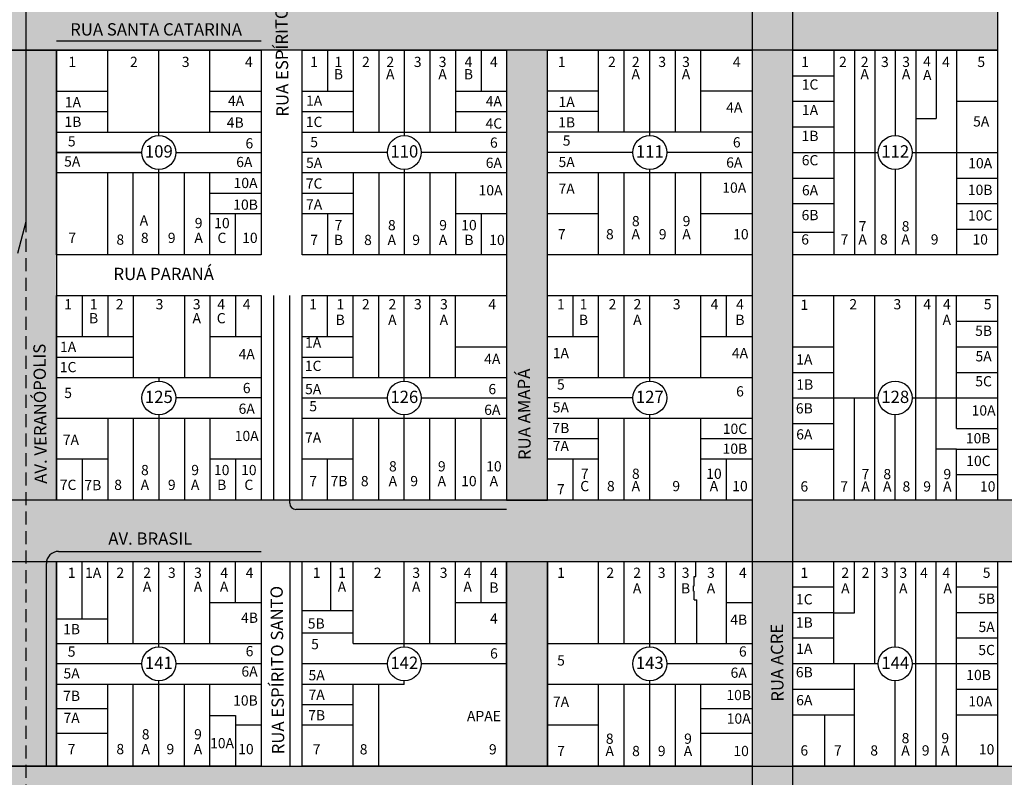
# Model space of a CAD drawing. Extents: x -13412 to -7239, y -487 to 4194.
# Drawn here: x -9660 to -9178, y 1422 to 1792 of the extents above; entities that cross this region are included whole.
import ezdxf
from ezdxf.enums import TextEntityAlignment as Align

# ---------------------------------------------------------------- set-up
doc = ezdxf.new("R2010")
doc.units = 0
doc.linetypes.add('DASHED2', pattern=[9.525, 6.35, -3.175])
for name, color, linetype in [('2', 2, 'CONTINUOUS'), ('3', 3, 'CONTINUOUS'), ('BAIRROS', 30, 'CONTINUOUS'), ('LOTES', 1, 'CONTINUOUS'), ('PASSEIO', 170, 'CONTINUOUS'), ('RIO', 172, 'CONTINUOUS'), ('RUAS_SEM_RECUO', 150, 'CONTINUOUS'), ('TEXTO', 2, 'CONTINUOUS')]:
    doc.layers.add(name, color=color, linetype=linetype)
doc.styles.get("Standard").update_dxf_attribs({"font": 'arial.ttf'})

msp = doc.modelspace()

# ---------------------------------------------------------------- hatches: boundary and pattern name
at = {"layer": 'RUAS_SEM_RECUO'}
h = msp.add_hatch(color=256, dxfattribs=at)
h.dxf.hatch_style = 1
h.paths.add_polyline_path([(-9301.75, 1426.95), (-9281.75, 1426.95), (-9281.75, 1526.95), (-9301.75, 1526.95)])
edge = h.paths.add_edge_path()
edge.add_spline(control_points=[(-9281.75, 1963.79), (-9282.62, 1963.9), (-9287.32, 1964.43), (-9294.02, 1964.12), (-9299.82, 1964.01), (-9301.75, 1963.98)], knot_values=[121.745455, 121.745455, 121.745455, 121.745455, 124.370315, 135.973069, 141.758507, 141.758507, 141.758507, 141.758507], degree=3, periodic=0)
edge.add_line((-9301.75, 1963.98), (-9301.75, 1796.95))
edge.add_line((-9301.75, 1796.95), (-9281.75, 1796.95))
edge.add_line((-9281.75, 1796.95), (-9281.75, 1963.79))
h.paths.add_polyline_path([(-9281.75, 1776.95), (-9301.75, 1776.95), (-9301.75, 1526.95), (-9281.75, 1526.95)])
h.paths.add_polyline_path([(-9288.27, 1833.97), (-9288.72, 1880.38), (-9298.02, 1880.29), (-9297.58, 1833.88)], flags=24)
h.paths.add_polyline_path([(-9284.65, 1456.95), (-9285.1, 1503.36), (-9294.41, 1503.27), (-9293.96, 1456.86)], flags=24)
h = msp.add_hatch(color=256, dxfattribs=at)
h.dxf.hatch_style = 1
h.paths.add_polyline_path([(-9823.76, 1776.95), (-9181.76, 1776.95), (-9181.76, 1796.95), (-9803.76, 1796.95)])
h.paths.add_polyline_path([(-9168.06, 1781.56), (-9072.27, 1781.56), (-9072.27, 1790.87), (-9168.06, 1790.87)], flags=9)
h.paths.add_polyline_path([(-9636.65, 1782.47), (-9540.85, 1782.47), (-9540.85, 1791.77), (-9636.65, 1791.77)], flags=24)
h = msp.add_hatch(color=256, dxfattribs=at)
h.dxf.hatch_style = 1
h.paths.add_polyline_path([(-9656.76, 1796.95), (-9656.76, 1776.95), (-9181.76, 1776.95), (-9181.76, 1796.95)])
h.paths.add_polyline_path([(-9636.65, 1782.47), (-9540.85, 1782.47), (-9540.85, 1791.77), (-9636.65, 1791.77)], flags=24)
h.paths.add_polyline_path([(-9168.06, 1781.56), (-9072.27, 1781.56), (-9072.27, 1790.87), (-9168.06, 1790.87)], flags=9)
h = msp.add_hatch(color=256, dxfattribs=at)
h.dxf.hatch_style = 1
h.paths.add_polyline_path([(-9641.75, 1776.95), (-9656.75, 1776.95), (-9656.75, 1556.95), (-9641.75, 1556.95)])
h.paths.add_polyline_path([(-9656.75, 1693.01), (-9660.82, 1677.56), (-9665.75, 1668.73), (-9671.75, 1662.41), (-9671.75, 1556.95), (-9656.75, 1556.95)])
h.paths.add_polyline_path([(-9656.75, 1776.95), (-9671.75, 1776.95), (-9671.75, 1662.41), (-9665.75, 1668.73), (-9660.82, 1677.56), (-9656.75, 1693.01)])
h.paths.add_polyline_path([(-9644.44, 1563.11), (-9645.21, 1642.86), (-9656.63, 1642.75), (-9655.87, 1563)], flags=24)
h.paths.add_polyline_path([(-9685.38, 1709.22), (-9670.39, 1709.22), (-9670.39, 1716.88), (-9685.38, 1716.88)], flags=9)
h = msp.add_hatch(color=256, dxfattribs=at)
h.dxf.hatch_style = 1
h.paths.add_polyline_path([(-9401.75, 1776.95), (-9421.75, 1776.95), (-9421.75, 1556.95), (-9401.75, 1556.95)])
h.paths.add_polyline_path([(-9407.9, 1574.75), (-9408.41, 1627.94), (-9419.84, 1627.83), (-9419.33, 1574.64)], flags=24)
for points in [[(-12705.27, 1376.15), (-12705.27, 1345.55), (-12016.57, 1345.55), (-11996.57, 1345.55), (-11131.76, 1526.35), (-11111.76, 1526.95), (-8972.75, 1526.95), (-8972.75, 1556.95), (-11131.76, 1556.95), (-11996.57, 1376.15), (-12016.57, 1376.15)], [(-8860.75, 1426.95), (-8860.75, 1396.95), (-10501.76, 1396.95), (-10501.76, 1426.95)]]:
    msp.add_hatch(color=256, dxfattribs=at).paths.add_polyline_path(points)
h = msp.add_hatch(color=256, dxfattribs=at)
h.dxf.hatch_style = 1
h.paths.add_polyline_path([(-9641.75, 1526.95), (-9656.75, 1526.95), (-9656.75, 1426.95), (-9641.75, 1426.95)])
h.paths.add_polyline_path([(-9656.75, 1526.95), (-9671.75, 1526.95), (-9671.75, 1426.95), (-9656.75, 1426.95)])
h = msp.add_hatch(color=256, dxfattribs=at)
h.dxf.hatch_style = 1
h.paths.add_polyline_path([(-9401.75, 1526.95), (-9421.75, 1526.95), (-9421.75, 1426.95), (-9401.75, 1426.95)])

# ---------------------------------------------------------------- linework, layer by layer
at = {"layer": '3'}
for p, q in [((-9641.75, 1676.95), (-9641.75, 1776.95)), ((-9641.75, 1776.95), (-9541.75, 1776.95)), ((-9541.75, 1776.95), (-9541.75, 1676.95)), ((-9521.75, 1676.95), (-9521.75, 1776.95)), ((-9521.75, 1776.95), (-9421.75, 1776.95)), ((-9421.75, 1776.95), (-9421.75, 1676.95)), ((-9401.75, 1676.95), (-9401.75, 1776.95)), ((-9401.75, 1776.95), (-9301.75, 1776.95)), ((-9301.75, 1776.95), (-9301.75, 1676.95)), ((-9281.75, 1676.95), (-9281.75, 1776.95)), ((-9281.75, 1776.95), (-9181.75, 1776.95)), ((-9181.75, 1776.95), (-9181.75, 1676.95)), ((-9541.75, 1676.95), (-9641.75, 1676.95)), ((-9421.75, 1676.95), (-9521.75, 1676.95)), ((-9301.75, 1676.95), (-9401.75, 1676.95)), ((-9181.75, 1676.95), (-9281.75, 1676.95)), ((-9641.75, 1556.95), (-9641.75, 1656.95)), ((-9641.75, 1656.95), (-9541.75, 1656.95)), ((-9541.75, 1656.95), (-9541.75, 1556.95)), ((-9521.75, 1656.95), (-9421.75, 1656.95)), ((-9521.75, 1556.95), (-9521.75, 1656.95)), ((-9421.75, 1656.95), (-9421.75, 1556.95)), ((-9401.75, 1556.95), (-9401.75, 1656.95)), ((-9401.75, 1656.95), (-9301.75, 1656.95)), ((-9301.75, 1656.95), (-9301.75, 1556.95)), ((-9281.75, 1656.95), (-9181.75, 1656.95)), ((-9281.75, 1556.95), (-9281.75, 1656.95)), ((-9181.75, 1656.95), (-9181.75, 1556.95)), ((-9541.75, 1556.95), (-9641.75, 1556.95)), ((-9421.75, 1556.95), (-9521.75, 1556.95)), ((-9301.75, 1556.95), (-9401.75, 1556.95)), ((-9181.75, 1556.95), (-9281.75, 1556.95)), ((-9641.75, 1426.95), (-9641.75, 1526.95)), ((-9641.75, 1526.95), (-9541.75, 1526.95)), ((-9541.75, 1526.95), (-9541.75, 1426.95)), ((-9521.75, 1426.95), (-9521.75, 1526.95)), ((-9521.75, 1526.95), (-9421.75, 1526.95)), ((-9421.75, 1526.95), (-9421.75, 1426.95)), ((-9401.75, 1426.95), (-9401.75, 1526.95)), ((-9401.75, 1526.95), (-9301.75, 1526.95)), ((-9301.75, 1526.95), (-9301.75, 1426.95)), ((-9281.75, 1526.95), (-9181.75, 1526.95)), ((-9281.75, 1426.95), (-9281.75, 1526.95)), ((-9181.75, 1526.95), (-9181.75, 1426.95)), ((-9541.75, 1426.95), (-9641.75, 1426.95)), ((-9421.75, 1426.95), (-9521.75, 1426.95)), ((-9301.75, 1426.95), (-9401.75, 1426.95)), ((-9181.75, 1426.95), (-9281.75, 1426.95))]:
    msp.add_line(p, q, dxfattribs=at)
at = {"layer": 'BAIRROS', "linetype": 'DASHED2'}
msp.add_line((-9656.75, 2418.17), (-9656.75, 8.45), dxfattribs=at)
at = {"layer": 'LOTES'}
for p, q in [((-9616.75, 1736.95), (-9616.75, 1776.95)), ((-9591.75, 1735.22), (-9591.75, 1776.95)), ((-9566.75, 1736.95), (-9566.75, 1776.95)), ((-9509.25, 1776.95), (-9509.25, 1756.95)), ((-9496.75, 1776.95), (-9496.75, 1736.95)), ((-9484.25, 1776.95), (-9484.25, 1736.95)), ((-9471.75, 1776.95), (-9471.75, 1735.22)), ((-9459.25, 1776.95), (-9459.25, 1736.95)), ((-9446.75, 1776.95), (-9446.75, 1736.95)), ((-9434.25, 1776.95), (-9434.25, 1756.95)), ((-9376.75, 1736.95), (-9376.75, 1776.95)), ((-9364.25, 1736.95), (-9364.25, 1776.95)), ((-9351.75, 1735.22), (-9351.75, 1776.95)), ((-9339.25, 1736.95), (-9339.25, 1776.95)), ((-9326.75, 1736.95), (-9326.75, 1776.95)), ((-9261.75, 1776.95), (-9261.75, 1676.95)), ((-9251.75, 1776.95), (-9251.75, 1676.95)), ((-9241.75, 1776.95), (-9241.75, 1676.95)), ((-9231.75, 1776.95), (-9231.75, 1735.22)), ((-9221.75, 1776.95), (-9221.75, 1676.95)), ((-9211.75, 1776.95), (-9211.75, 1743.61)), ((-9201.75, 1776.95), (-9201.75, 1676.95)), ((-9281.75, 1764.45), (-9261.75, 1764.45)), ((-9641.75, 1756.95), (-9616.75, 1756.95)), ((-9566.75, 1756.95), (-9541.75, 1756.95)), ((-9521.75, 1756.95), (-9496.75, 1756.95)), ((-9446.75, 1756.95), (-9421.75, 1756.95)), ((-9376.75, 1756.95), (-9401.75, 1756.95)), ((-9301.75, 1756.95), (-9326.75, 1756.95)), ((-9281.75, 1751.95), (-9261.75, 1751.95)), ((-9201.75, 1751.95), (-9181.75, 1751.95)), ((-9641.75, 1746.95), (-9616.75, 1746.95)), ((-9566.75, 1746.95), (-9541.75, 1746.95)), ((-9521.75, 1746.95), (-9496.75, 1746.95)), ((-9446.75, 1746.95), (-9421.75, 1746.95)), ((-9376.75, 1746.95), (-9401.75, 1746.95)), ((-9221.75, 1743.61), (-9211.75, 1743.61)), ((-9281.75, 1739.45), (-9261.75, 1739.45)), ((-9641.75, 1736.95), (-9541.75, 1736.95)), ((-9521.75, 1736.95), (-9421.75, 1736.95)), ((-9301.75, 1736.95), (-9401.75, 1736.95)), ((-9600.03, 1726.95), (-9641.75, 1726.95)), ((-9641.75, 1726.95), (-9600.03, 1726.95)), ((-9583.48, 1726.95), (-9541.75, 1726.95)), ((-9480.03, 1726.95), (-9521.75, 1726.95)), ((-9421.75, 1726.95), (-9463.48, 1726.95)), ((-9360.03, 1726.95), (-9401.75, 1726.95)), ((-9301.75, 1726.95), (-9343.48, 1726.95)), ((-9281.75, 1726.95), (-9240.03, 1726.95)), ((-9223.48, 1726.95), (-9181.75, 1726.95)), ((-9591.75, 1676.95), (-9591.75, 1718.67)), ((-9471.75, 1718.67), (-9471.75, 1676.95)), ((-9351.75, 1676.95), (-9351.75, 1718.67)), ((-9231.75, 1718.67), (-9231.75, 1676.95)), ((-9541.75, 1716.95), (-9641.75, 1716.95)), ((-9616.75, 1676.95), (-9616.75, 1716.95)), ((-9604.25, 1676.95), (-9604.25, 1716.95)), ((-9579.25, 1676.95), (-9579.25, 1716.95)), ((-9566.75, 1676.95), (-9566.75, 1716.95)), ((-9421.75, 1716.95), (-9521.75, 1716.95)), ((-9496.75, 1716.95), (-9496.75, 1676.95)), ((-9484.25, 1716.95), (-9484.25, 1676.95)), ((-9459.25, 1716.95), (-9459.25, 1676.95)), ((-9446.75, 1716.95), (-9446.75, 1676.95)), ((-9301.75, 1716.95), (-9401.75, 1716.95)), ((-9376.75, 1676.95), (-9376.75, 1716.95)), ((-9364.25, 1676.95), (-9364.25, 1716.95)), ((-9339.25, 1676.95), (-9339.25, 1716.95)), ((-9326.75, 1676.95), (-9326.75, 1716.95)), ((-9281.75, 1714.45), (-9261.75, 1714.45)), ((-9201.75, 1714.45), (-9181.75, 1714.45)), ((-9541.75, 1706.95), (-9566.75, 1706.95)), ((-9496.75, 1706.95), (-9521.75, 1706.95)), ((-9281.75, 1701.95), (-9261.75, 1701.95)), ((-9201.75, 1701.95), (-9181.75, 1701.95)), ((-9541.75, 1696.95), (-9566.75, 1696.95)), ((-9554.25, 1676.95), (-9554.25, 1696.95)), ((-9496.75, 1696.95), (-9521.75, 1696.95)), ((-9509.25, 1696.95), (-9509.25, 1676.95)), ((-9421.75, 1696.95), (-9446.75, 1696.95)), ((-9434.25, 1696.95), (-9434.25, 1676.95)), ((-9376.75, 1696.95), (-9401.75, 1696.95)), ((-9301.75, 1696.95), (-9326.75, 1696.95)), ((-9281.75, 1687.95), (-9261.75, 1687.95)), ((-9201.75, 1689.45), (-9181.75, 1689.45)), ((-9629.25, 1656.95), (-9629.25, 1636.95)), ((-9616.75, 1656.95), (-9616.75, 1636.95)), ((-9604.25, 1656.95), (-9604.25, 1616.95)), ((-9579.25, 1656.95), (-9579.25, 1616.95)), ((-9566.75, 1656.95), (-9566.75, 1616.95)), ((-9554.25, 1656.95), (-9554.25, 1636.95)), ((-9509.25, 1636.95), (-9509.25, 1656.95)), ((-9496.75, 1616.95), (-9496.75, 1656.95)), ((-9484.25, 1616.95), (-9484.25, 1656.95)), ((-9471.75, 1615.22), (-9471.75, 1656.95)), ((-9459.25, 1616.95), (-9459.25, 1656.95)), ((-9446.75, 1616.95), (-9446.75, 1656.95)), ((-9389.25, 1636.95), (-9389.25, 1656.95)), ((-9376.75, 1616.95), (-9376.75, 1656.95)), ((-9364.25, 1616.95), (-9364.25, 1656.95)), ((-9351.75, 1615.22), (-9351.75, 1656.95)), ((-9326.75, 1616.95), (-9326.75, 1656.95)), ((-9314.25, 1636.95), (-9314.25, 1656.95)), ((-9261.75, 1556.95), (-9261.75, 1656.95)), ((-9241.75, 1556.95), (-9241.75, 1656.95)), ((-9221.75, 1556.95), (-9221.75, 1656.95)), ((-9211.75, 1556.95), (-9211.75, 1656.95)), ((-9201.75, 1591.95), (-9201.75, 1656.95)), ((-9201.75, 1644.45), (-9181.75, 1644.45)), ((-9641.75, 1636.95), (-9604.25, 1636.95)), ((-9566.75, 1636.95), (-9541.75, 1636.95)), ((-9521.75, 1636.95), (-9496.75, 1636.95)), ((-9401.75, 1636.95), (-9376.75, 1636.95)), ((-9326.75, 1636.95), (-9301.75, 1636.95)), ((-9446.75, 1631.95), (-9421.75, 1631.95)), ((-9281.75, 1631.95), (-9261.75, 1631.95)), ((-9201.75, 1631.95), (-9181.75, 1631.95)), ((-9641.75, 1626.95), (-9604.25, 1626.95)), ((-9521.75, 1626.95), (-9496.75, 1626.95)), ((-9281.75, 1619.45), (-9261.75, 1619.45)), ((-9201.75, 1619.45), (-9181.75, 1619.45)), ((-9641.75, 1616.95), (-9541.75, 1616.95)), ((-9591.75, 1616.95), (-9591.75, 1615.22)), ((-9521.75, 1616.95), (-9421.75, 1616.95)), ((-9401.75, 1616.95), (-9301.75, 1616.95)), ((-9541.75, 1606.95), (-9583.48, 1606.95)), ((-9521.75, 1606.95), (-9480.03, 1606.95)), ((-9463.48, 1606.95), (-9421.75, 1606.95)), ((-9360.03, 1606.95), (-9401.75, 1606.95)), ((-9281.75, 1606.95), (-9240.03, 1606.95)), ((-9251.75, 1556.95), (-9251.75, 1606.95)), ((-9223.48, 1606.95), (-9181.75, 1606.95)), ((-9591.75, 1598.67), (-9591.75, 1556.95)), ((-9471.75, 1556.95), (-9471.75, 1598.67)), ((-9351.75, 1556.95), (-9351.75, 1598.67)), ((-9231.75, 1556.95), (-9231.75, 1598.67)), ((-9541.75, 1596.95), (-9641.75, 1596.95)), ((-9616.75, 1596.95), (-9616.75, 1556.95)), ((-9604.25, 1596.95), (-9604.25, 1556.95)), ((-9579.25, 1596.95), (-9579.25, 1556.95)), ((-9566.75, 1596.95), (-9566.75, 1556.95)), ((-9421.75, 1596.95), (-9521.75, 1596.95)), ((-9496.75, 1556.95), (-9496.75, 1596.95)), ((-9484.25, 1556.95), (-9484.25, 1596.95)), ((-9459.25, 1556.95), (-9459.25, 1596.95)), ((-9446.75, 1556.95), (-9446.75, 1596.95)), ((-9434.25, 1556.95), (-9434.25, 1596.95)), ((-9301.75, 1596.95), (-9401.75, 1596.95)), ((-9376.75, 1556.95), (-9376.75, 1596.95)), ((-9364.25, 1556.95), (-9364.25, 1596.95)), ((-9326.75, 1556.95), (-9326.75, 1596.95)), ((-9281.75, 1594.45), (-9261.75, 1594.45)), ((-9201.75, 1591.95), (-9181.75, 1591.95)), ((-9376.75, 1586.95), (-9401.75, 1586.95)), ((-9301.75, 1586.95), (-9326.75, 1586.95)), ((-9281.75, 1581.95), (-9261.75, 1581.95)), ((-9201.75, 1581.95), (-9211.75, 1581.95)), ((-9201.75, 1556.95), (-9201.75, 1581.95)), ((-9201.75, 1581.95), (-9181.75, 1581.95)), ((-9616.75, 1576.95), (-9641.75, 1576.95)), ((-9629.25, 1576.95), (-9629.25, 1556.95)), ((-9541.75, 1576.95), (-9566.75, 1576.95)), ((-9554.25, 1576.95), (-9554.25, 1556.95)), ((-9496.75, 1576.95), (-9521.75, 1576.95)), ((-9509.25, 1556.95), (-9509.25, 1576.95)), ((-9376.75, 1576.95), (-9401.75, 1576.95)), ((-9389.25, 1556.95), (-9389.25, 1576.95)), ((-9301.75, 1576.95), (-9326.75, 1576.95)), ((-9314.25, 1556.95), (-9314.25, 1576.95)), ((-9201.75, 1569.45), (-9181.75, 1569.45)), ((-9629.25, 1498.95), (-9629.25, 1526.95)), ((-9616.75, 1486.95), (-9616.75, 1526.95)), ((-9604.25, 1486.95), (-9604.25, 1526.95)), ((-9591.75, 1485.22), (-9591.75, 1526.95)), ((-9579.25, 1486.95), (-9579.25, 1526.95)), ((-9566.75, 1486.95), (-9566.75, 1526.95)), ((-9554.25, 1506.95), (-9554.25, 1526.95)), ((-9507.75, 1502.95), (-9507.75, 1526.95)), ((-9496.75, 1486.95), (-9496.75, 1526.95)), ((-9471.75, 1485.22), (-9471.75, 1526.95)), ((-9459.25, 1486.95), (-9459.25, 1526.95)), ((-9446.75, 1486.95), (-9446.75, 1526.95)), ((-9434.25, 1506.95), (-9434.25, 1526.95)), ((-9376.75, 1486.95), (-9376.75, 1526.95)), ((-9364.25, 1486.95), (-9364.25, 1526.95)), ((-9351.75, 1485.22), (-9351.75, 1526.95)), ((-9339.25, 1486.95), (-9339.25, 1526.95)), ((-9329.25, 1519.65), (-9329.25, 1526.95)), ((-9314.25, 1486.95), (-9314.25, 1526.95)), ((-9261.75, 1476.95), (-9261.75, 1526.95)), ((-9251.75, 1501.95), (-9251.75, 1526.95)), ((-9241.75, 1476.95), (-9241.75, 1526.95)), ((-9231.75, 1485.22), (-9231.75, 1526.95)), ((-9221.75, 1426.95), (-9221.75, 1526.95)), ((-9211.75, 1426.95), (-9211.75, 1526.95)), ((-9201.75, 1426.95), (-9201.75, 1526.95)), ((-9330.05, 1515.05), (-9330.05, 1519.65)), ((-9330.05, 1519.65), (-9329.25, 1519.65)), ((-9330.45, 1515.05), (-9330.05, 1515.05)), ((-9330.45, 1512.55), (-9330.45, 1515.05)), ((-9330.45, 1512.55), (-9330.05, 1512.55)), ((-9330.05, 1508.25), (-9330.05, 1512.55)), ((-9261.75, 1514.45), (-9281.75, 1514.45)), ((-9181.75, 1514.45), (-9201.75, 1514.45)), ((-9566.75, 1506.95), (-9541.75, 1506.95)), ((-9446.75, 1506.95), (-9421.75, 1506.95)), ((-9330.05, 1508.25), (-9328.78, 1508.25)), ((-9328.78, 1486.95), (-9328.78, 1508.25)), ((-9314.25, 1506.95), (-9301.75, 1506.95)), ((-9496.75, 1502.95), (-9521.75, 1502.95)), ((-9261.75, 1501.95), (-9281.75, 1501.95)), ((-9261.75, 1501.95), (-9251.75, 1501.95)), ((-9181.75, 1501.95), (-9201.75, 1501.95)), ((-9641.75, 1498.95), (-9616.75, 1498.95)), ((-9496.75, 1491.95), (-9521.75, 1491.95)), ((-9261.75, 1489.45), (-9281.75, 1489.45)), ((-9181.75, 1489.45), (-9201.75, 1489.45)), ((-9641.75, 1486.95), (-9541.75, 1486.95)), ((-9496.75, 1486.95), (-9421.75, 1486.95)), ((-9401.75, 1486.95), (-9301.75, 1486.95)), ((-9600.03, 1476.95), (-9641.75, 1476.95)), ((-9541.75, 1476.95), (-9583.48, 1476.95)), ((-9480.03, 1476.95), (-9521.75, 1476.95)), ((-9421.75, 1476.95), (-9463.48, 1476.95)), ((-9301.75, 1476.95), (-9343.48, 1476.95)), ((-9240.03, 1476.95), (-9281.75, 1476.95)), ((-9251.75, 1426.95), (-9251.75, 1476.95)), ((-9181.75, 1476.95), (-9223.48, 1476.95)), ((-9591.75, 1426.95), (-9591.75, 1468.67)), ((-9471.75, 1466.95), (-9471.75, 1468.67)), ((-9351.75, 1426.95), (-9351.75, 1468.67)), ((-9231.75, 1426.95), (-9231.75, 1468.67)), ((-9541.75, 1466.95), (-9641.75, 1466.95)), ((-9616.75, 1426.95), (-9616.75, 1466.95)), ((-9604.25, 1426.95), (-9604.25, 1466.95)), ((-9579.25, 1426.95), (-9579.25, 1466.95)), ((-9566.75, 1426.95), (-9566.75, 1466.95)), ((-9471.75, 1466.95), (-9521.75, 1466.95)), ((-9496.75, 1426.95), (-9496.75, 1466.95)), ((-9484.25, 1426.95), (-9484.25, 1466.95)), ((-9301.75, 1466.95), (-9401.75, 1466.95)), ((-9376.75, 1426.95), (-9376.75, 1466.95)), ((-9364.25, 1426.95), (-9364.25, 1466.95)), ((-9339.25, 1426.95), (-9339.25, 1466.95)), ((-9326.75, 1426.95), (-9326.75, 1466.95)), ((-9251.75, 1464.45), (-9281.75, 1464.45)), ((-9181.75, 1464.45), (-9201.75, 1464.45)), ((-9616.75, 1454.95), (-9641.75, 1454.95)), ((-9496.75, 1456.95), (-9521.75, 1456.95)), ((-9301.75, 1454.95), (-9326.75, 1454.95)), ((-9251.75, 1451.95), (-9281.75, 1451.95)), ((-9266.25, 1426.95), (-9266.25, 1451.95)), ((-9181.75, 1451.95), (-9201.75, 1451.95)), ((-9541.75, 1446.95), (-9554.25, 1446.95)), ((-9496.75, 1446.95), (-9521.75, 1446.95)), ((-9376.75, 1446.95), (-9401.75, 1446.95)), ((-9616.75, 1442.95), (-9641.75, 1442.95)), ((-9301.75, 1442.95), (-9326.75, 1442.95))]:
    msp.add_line(p, q, dxfattribs=at)
msp.add_lwpolyline([(-9566.75, 1451.75), (-9554.25, 1451.75), (-9554.25, 1426.95)], dxfattribs=at)
at = {"layer": 'PASSEIO'}
for p, q in [((-9641.75, 1781.45), (-9541.75, 1781.45)), ((-9535.75, 1656.95), (-9535.75, 1556.95)), ((-9527.75, 1555.45), (-9527.75, 1656.95)), ((-9421.75, 1552.45), (-9524.75, 1552.45)), ((-9640.75, 1531.95), (-9541.75, 1531.95)), ((-9646.75, 1426.95), (-9646.75, 1525.95)), ((-9527.55, 1426.95), (-9527.55, 1526.95))]:
    msp.add_line(p, q, dxfattribs=at)
for centre, radius, start, end in [((-9524.75, 1555.45), 3, 180, 270), ((-9640.75, 1525.95), 6, 90, 180)]:
    msp.add_arc(centre, radius, start, end, dxfattribs=at)
at = {"layer": 'RIO'}
msp.add_lwpolyline([(-9656.75, 1796.95), (-9656.75, 1778.87), (-9656.75, 1771.12), (-9656.75, 1763.37), (-9656.75, 1752.62), (-9656.75, 1742.62), (-9656.75, 1737.87), (-9656.75, 1730.37), (-9656.75, 1726.95), (-9656.75, 1715.67), (-9656.75, 1711), (-9656.75, 1703.62), (-9656.75, 1693.01), (-9656.75, 1693.01), (-9660.82, 1677.56)], dxfattribs=at)
at = {"layer": 'RUAS_SEM_RECUO'}
for p, q in [((-9301.75, 2266.95), (-9301.75, 651.37)), ((-9281.75, 566.95), (-9281.75, 2266.95))]:
    msp.add_line(p, q, dxfattribs=at)
for points in [[(-9803.76, 1796.95), (-9181.76, 1796.95), (-9181.76, 1776.95), (-9823.76, 1776.95), (-9803.76, 1796.95)], [(-9641.75, 1556.95), (-9671.75, 1556.95), (-9671.75, 1776.95), (-9641.75, 1776.95), (-9641.75, 1556.95)], [(-9401.75, 1556.95), (-9401.75, 1776.95), (-9421.75, 1776.95), (-9421.75, 1556.95), (-9401.75, 1556.95)], [(-12705.27, 1376.15), (-12705.27, 1345.55), (-12016.57, 1345.55), (-11996.57, 1345.55), (-11131.76, 1526.35), (-11111.76, 1526.95), (-8972.75, 1526.95), (-8972.75, 1556.95), (-9281.75, 1556.95)], [(-9301.75, 1556.95), (-11131.76, 1556.95), (-11996.57, 1376.15), (-12016.57, 1376.15), (-12705.27, 1376.15)], [(-9641.75, 1426.95), (-9671.75, 1426.95), (-9671.75, 1526.95), (-9641.75, 1526.95), (-9641.75, 1426.95)], [(-9401.75, 1426.95), (-9421.75, 1426.95), (-9421.75, 1526.95), (-9401.75, 1526.95), (-9401.75, 1426.95)], [(-8860.75, 1426.95), (-8860.75, 1396.95), (-10501.76, 1396.95), (-10501.76, 1426.95), (-8860.75, 1426.95)]]:
    msp.add_lwpolyline(points, dxfattribs=at)
at = {"layer": 'TEXTO'}
for centre in [(-9591.75, 1726.95), (-9471.75, 1726.95), (-9351.75, 1726.95), (-9231.75, 1726.95), (-9591.75, 1606.95), (-9471.75, 1606.95), (-9351.75, 1606.95), (-9231.75, 1606.95), (-9591.75, 1476.95), (-9471.75, 1476.95), (-9351.75, 1476.95), (-9231.75, 1476.95)]:
    msp.add_circle(centre, 8.28, dxfattribs=at)

# ---------------------------------------------------------------- texts
at = {"layer": '2'}
for s, p in [('1', (-9634.08, 1768.72)), ('2', (-9603.95, 1768.72)), ('3', (-9578.63, 1768.72)), ('4', (-9547.74, 1768.72)), ('1', (-9515.84, 1768.72)), ('1', (-9503.94, 1768.72)), ('2', (-9490.52, 1768.72)), ('2', (-9478.62, 1768.72)), ('3', (-9465.2, 1768.72)), ('3', (-9453.05, 1768.72)), ('4', (-9440.39, 1768.72)), ('4', (-9427.98, 1768.72)), ('1', (-9394.81, 1768.72)), ('2', (-9370.25, 1768.72)), ('2', (-9358.61, 1768.72)), ('3', (-9345.69, 1768.72)), ('3', (-9334.05, 1768.72)), ('4', (-9309.23, 1768.72)), ('1', (-9275.81, 1768.72)), ('2', (-9257.33, 1768.72)), ('2', (-9246.7, 1768.72)), ('3', (-9236.82, 1768.72)), ('3', (-9226.44, 1768.72)), ('4', (-9216.2, 1768.99)), ('4', (-9206.93, 1768.72)), ('5', (-9189.73, 1768.72)), ('B', (-9503.94, 1762.7)), ('A', (-9478.62, 1762.7)), ('A', (-9453.05, 1762.7)), ('B', (-9440.39, 1762.7)), ('A', (-9358.61, 1762.7)), ('A', (-9334.05, 1762.7)), ('A', (-9246.7, 1762.7)), ('A', (-9226.44, 1762.7)), ('A', (-9216.08, 1762.29)), ('1C', (-9273.4, 1757.69)), ('1A', (-9633.76, 1749.05)), ('4A', (-9554.01, 1749.74)), ('1A', (-9515.84, 1749.76)), ('4A', (-9427.98, 1749.51)), ('1A', (-9392.4, 1749.17)), ('4A', (-9310.44, 1746.46)), ('1A', (-9273.4, 1745.19)), ('1B', (-9633.76, 1739.46)), ('4B', (-9554.42, 1739.07)), ('1C', (-9515.84, 1739.39)), ('4C', (-9427.98, 1738.63)), ('1B', (-9392.4, 1739.17)), ('5A', (-9189.73, 1739.63)), ('5', (-9634.33, 1729.91)), ('6', (-9547.5, 1728.92)), ('5', (-9515.84, 1729.53)), ('6', (-9427.98, 1729.27)), ('5', (-9392.4, 1730.27)), ('6', (-9309.23, 1729.42)), ('1B', (-9273.4, 1732.55)), ('5A', (-9634.08, 1720.04)), ('6A', (-9549.97, 1719.79)), ('5A', (-9515.84, 1719.41)), ('6A', (-9427.98, 1719.41)), ('5A', (-9392.4, 1719.81)), ('6A', (-9310.44, 1719.56)), ('6C', (-9273.4, 1720.66)), ('10A', (-9190.23, 1719.21)), ('10A', (-9549.35, 1709.54)), ('7C', (-9515.84, 1709.26)), ('10A', (-9429.59, 1705.98)), ('7A', (-9392.4, 1706.74)), ('10A', (-9310.44, 1707.25)), ('6A', (-9273.4, 1705.98)), ('10B', (-9190.23, 1706.17)), ('10B', (-9549.35, 1698.92)), ('7A', (-9515.84, 1699.06)), ('A', (-9599.02, 1691.23)), ('9', (-9572.3, 1689.94)), ('10', (-9560.91, 1689.94)), ('8', (-9358.61, 1690.91)), ('9', (-9333.79, 1690.91)), ('6B', (-9273.4, 1693.84)), ('10C', (-9190.23, 1693.67)), ('7', (-9503.94, 1688.93)), ('8', (-9477.86, 1688.93)), ('9', (-9452.8, 1688.93)), ('10', (-9440.14, 1688.93)), ('8', (-9371.27, 1684.48)), ('9', (-9345.44, 1684.48)), ('10', (-9307.21, 1684.48)), ('7', (-9247.71, 1688.38)), ('8', (-9226.69, 1688.38)), ('7', (-9634.08, 1682.71)), ('8', (-9610.6, 1681.85)), ('8', (-9598.64, 1682.71)), ('9', (-9585.47, 1682.71)), ('A', (-9572.3, 1682.71)), ('C', (-9560.91, 1682.71)), ('10', (-9547.24, 1682.71)), ('7', (-9515.84, 1681.7)), ('B', (-9503.94, 1681.7)), ('8', (-9489.51, 1681.7)), ('A', (-9477.86, 1681.7)), ('9', (-9465.96, 1681.7)), ('A', (-9452.8, 1681.7)), ('B', (-9440.14, 1681.7)), ('10', (-9426.46, 1681.7)), ('7', (-9394.81, 1684.48)), ('A', (-9358.61, 1684.48)), ('A', (-9333.79, 1684.48)), ('6', (-9275.81, 1681.95)), ('7', (-9256.57, 1681.95)), ('A', (-9247.71, 1681.95)), ('8', (-9237.33, 1681.95)), ('A', (-9226.69, 1681.95)), ('9', (-9212.51, 1681.95)), ('10', (-9190.23, 1681.95)), ('1', (-9636.11, 1650.26)), ('1', (-9623.64, 1650.26)), ('2', (-9610.91, 1650.26)), ('3', (-9591.42, 1650.26)), ('3', (-9573.23, 1650.26)), ('4', (-9561.27, 1650.26)), ('4', (-9548.8, 1650.26)), ('1', (-9516.32, 1650.26)), ('1', (-9503.06, 1650.26)), ('2', (-9490.59, 1650.26)), ('2', (-9477.6, 1650.26)), ('3', (-9465.12, 1650.26)), ('3', (-9452.39, 1650.26)), ('4', (-9428.74, 1650.26)), ('1', (-9395.22, 1650.26)), ('1', (-9384.14, 1650.26)), ('2', (-9370.01, 1650.26)), ('2', (-9357.8, 1650.26)), ('3', (-9338.57, 1650.26)), ('4', (-9320.12, 1650.26)), ('4', (-9307.65, 1650.26)), ('1', (-9276.2, 1650)), ('2', (-9252.29, 1650.26)), ('3', (-9230.73, 1650.26)), ('4', (-9216.17, 1650.26)), ('4', (-9206.56, 1650.26)), ('5', (-9186.55, 1650.26)), ('B', (-9623.64, 1643.44)), ('A', (-9573.23, 1643.44)), ('C', (-9561.27, 1643.44)), ('B', (-9503.06, 1642.63)), ('A', (-9477.6, 1642.63)), ('A', (-9452.39, 1642.63)), ('B', (-9384.14, 1642.63)), ('A', (-9357.8, 1642.63)), ('B', (-9307.65, 1642.63)), ('A', (-9206.56, 1642.63)), ('5B', (-9188.56, 1637.28)), ('1A', (-9516.32, 1631.57)), ('1A', (-9636.11, 1629.43)), ('4A', (-9548.8, 1625.86)), ('4A', (-9428.74, 1623.52)), ('1A', (-9395.22, 1626.38)), ('4A', (-9307.65, 1626.38)), ('1A', (-9276.2, 1623.28)), ('5A', (-9188.56, 1624.82)), ('1C', (-9636.11, 1619.53)), ('1C', (-9516.32, 1620.14)), ('5C', (-9188.56, 1612.62)), ('6', (-9548.8, 1609.31)), ('5A', (-9516.32, 1608.79)), ('6', (-9428.74, 1608.79)), ('5', (-9395.22, 1611.03)), ('6', (-9307.65, 1607.68)), ('1B', (-9275.98, 1611.03)), ('5', (-9636.11, 1606.9)), ('6A', (-9548.8, 1599.19)), ('5', (-9516.32, 1600.41)), ('6A', (-9428.74, 1598.67)), ('5A', (-9395.22, 1599.87)), ('6B', (-9276.2, 1599.37)), ('10A', (-9188.56, 1598.34)), ('7B', (-9395.22, 1589.75)), ('10C', (-9310.13, 1589.39)), ('7A', (-9634.74, 1583.97)), ('10A', (-9548.8, 1585.87)), ('7A', (-9516.32, 1585.1)), ('6A', (-9276.2, 1586.65)), ('10B', (-9191.22, 1584.75)), ('7A', (-9395.22, 1580.94)), ('10B', (-9310.13, 1579.64)), ('8', (-9598.57, 1569.21)), ('9', (-9574.01, 1569.21)), ('10', (-9561.01, 1569.21)), ('10', (-9547.76, 1569.21)), ('8', (-9477.34, 1571.03)), ('9', (-9453.43, 1571.03)), ('10', (-9427.96, 1571.03)), ('10C', (-9191.09, 1573.67)), ('7', (-9383.57, 1567.4)), ('8', (-9358.58, 1567.4)), ('10', (-9320.38, 1567.4)), ('7', (-9246.32, 1567.23)), ('8', (-9235.66, 1567.23)), ('9', (-9206.3, 1567.23)), ('7C', (-9636.11, 1561.99)), ('7B', (-9624.01, 1561.85)), ('8', (-9611.68, 1561.99)), ('A', (-9598.57, 1561.99)), ('9', (-9585.44, 1561.99)), ('A', (-9574.01, 1561.99)), ('B', (-9561.01, 1561.99)), ('C', (-9547.76, 1561.99)), ('7', (-9516.32, 1563.81)), ('7B', (-9503.68, 1563.81)), ('8', (-9491.11, 1563.81)), ('A', (-9477.34, 1563.81)), ('9', (-9466.94, 1563.81)), ('A', (-9453.43, 1563.81)), ('10', (-9440.18, 1563.81)), ('A', (-9427.96, 1563.81)), ('7', (-9395.22, 1559.82)), ('C', (-9383.57, 1561.37)), ('8', (-9370.79, 1561.37)), ('A', (-9358.58, 1561.37)), ('9', (-9338.83, 1561.37)), ('A', (-9320.38, 1561.37)), ('10', (-9307.65, 1561.37)), ('6', (-9276.2, 1561.21)), ('7', (-9256.71, 1561.21)), ('A', (-9246.32, 1561.21)), ('A', (-9235.66, 1561.21)), ('8', (-9226.31, 1561.21)), ('9', (-9216.17, 1561.21)), ('A', (-9206.3, 1561.21)), ('10', (-9186.55, 1561.21)), ('1', (-9634.4, 1519)), ('1A', (-9623.87, 1519)), ('2', (-9610.61, 1519)), ('2', (-9597.48, 1519)), ('3', (-9585.41, 1519)), ('3', (-9572.62, 1519)), ('4', (-9559.84, 1519)), ('4', (-9547.41, 1519)), ('1', (-9514.61, 1519)), ('1', (-9502.23, 1519)), ('2', (-9484.81, 1519)), ('3', (-9465.94, 1519)), ('3', (-9452.55, 1519)), ('4', (-9440.79, 1519)), ('4', (-9427.94, 1519)), ('1', (-9395.14, 1519)), ('2', (-9371.08, 1519)), ('2', (-9357.95, 1519)), ('3', (-9345.92, 1519)), ('3', (-9334.26, 1519)), ('3', (-9321.83, 1519)), ('4', (-9306.28, 1519)), ('1', (-9276.21, 1519)), ('2', (-9256.19, 1519)), ('2', (-9246.3, 1519)), ('3', (-9236.84, 1519)), ('3', (-9227.82, 1519)), ('4', (-9217.7, 1519)), ('4', (-9206.77, 1519)), ('5', (-9187.08, 1519)), ('A', (-9597.48, 1512.18)), ('A', (-9572.62, 1512.18)), ('A', (-9559.84, 1512.18)), ('A', (-9502.23, 1512.18)), ('A', (-9465.94, 1512.18)), ('A', (-9440.79, 1512.18)), ('B', (-9427.94, 1511.78)), ('A', (-9357.95, 1511.38)), ('B', (-9334.26, 1511.38)), ('A', (-9321.83, 1511.38)), ('A', (-9256.14, 1511.38)), ('A', (-9227.82, 1511.38)), ('A', (-9206.13, 1511.38)), ('1C', (-9276.21, 1506.04)), ('5B', (-9187.08, 1506.34)), ('4B', (-9547.41, 1497.01)), ('5B', (-9514.81, 1494.21)), ('4', (-9427.94, 1496.61)), ('4B', (-9308.29, 1496.06)), ('1B', (-9276.21, 1494.69)), ('5A', (-9187.08, 1492.51)), ('1B', (-9634.4, 1491.43)), ('5', (-9515.41, 1484.11)), ('5', (-9634.4, 1480.46)), ('6', (-9547.41, 1480.69)), ('6', (-9427.94, 1479.58)), ('6', (-9306.28, 1480.52)), ('1A', (-9276.21, 1481.86)), ('5C', (-9187.08, 1481.26)), ('5', (-9395.14, 1476.12)), ('5A', (-9634.4, 1469.82)), ('6A', (-9547.41, 1470.76)), ('5A', (-9514.61, 1468.92)), ('6A', (-9308.29, 1470.15)), ('6B', (-9276.21, 1470.39)), ('10B', (-9191.02, 1469.04)), ('7B', (-9634.4, 1458.82)), ('7A', (-9514.61, 1459.36)), ('10B', (-9308.29, 1459.22)), ('10B', (-9549.42, 1456.57)), ('7A', (-9395.14, 1455.91)), ('6A', (-9276.21, 1456.73)), ('10A', (-9190.17, 1456.16)), ('7B', (-9514.61, 1449.36)), ('APAE', (-9432.82, 1448.94)), ('7A', (-9634.4, 1448.06)), ('10A', (-9308.29, 1447.71)), ('8', (-9598.19, 1440.03)), ('9', (-9572.62, 1440.03)), ('10A', (-9560.85, 1435.71)), ('8', (-9371.35, 1437.89)), ('9', (-9333.07, 1437.89)), ('8', (-9226.73, 1438.17)), ('9', (-9207.31, 1438.17)), ('7', (-9634.4, 1432.81)), ('8', (-9610.61, 1432.81)), ('A', (-9598.19, 1432.81)), ('9', (-9586.12, 1432.81)), ('A', (-9572.62, 1432.81)), ('10', (-9549.19, 1432.81)), ('7', (-9514.61, 1432.69)), ('8', (-9491.64, 1432.69)), ('9', (-9428.48, 1432.69)), ('7', (-9395.14, 1431.87)), ('A', (-9371.35, 1431.87)), ('8', (-9358.5, 1431.87)), ('9', (-9345.92, 1431.87)), ('A', (-9333.07, 1431.87)), ('10', (-9307.1, 1431.87)), ('6', (-9276.21, 1432.15)), ('7', (-9259.81, 1432.15)), ('8', (-9242.04, 1432.15)), ('A', (-9226.73, 1432.15)), ('9', (-9216.88, 1432.15)), ('A', (-9207.31, 1432.15)), ('10', (-9187.08, 1432.69))]:
    msp.add_text(s, height=5, dxfattribs=at).set_placement(p, align=Align.CENTER)
at = {"layer": 'TEXTO'}
for s, p in [('RUA ESPÍRITO SANTO', (-9528.3, 1744.48)), ('AV. VERANÓPOLIS', (-9646.47, 1565.01)), ('RUA AMAPÁ', (-9409.93, 1576.64)), ('RUA ESPÍRITO SANTO', (-9530.42, 1432.77)), ('RUA ACRE', (-9286.32, 1458.48))]:
    msp.add_text(s, height=6, rotation=90.551, dxfattribs=at).set_placement(p)
for s, p in [('RUA SANTA CATARINA', (-9635.09, 1784.12)), ('RUA PARANÁ', (-9613.94, 1664.57)), ('AV. BRASIL', (-9616.46, 1535.23))]:
    msp.add_text(s, height=6, dxfattribs=at).set_placement(p)
for s, p in [('109', (-9591.75, 1724.48)), ('110', (-9471.75, 1724.48)), ('111', (-9351.75, 1724.48)), ('112', (-9231.75, 1724.48)), ('125', (-9591.75, 1604.48)), ('126', (-9471.75, 1604.48)), ('127', (-9351.75, 1604.48)), ('128', (-9231.75, 1604.48)), ('141', (-9591.75, 1474.48)), ('142', (-9471.75, 1474.48)), ('143', (-9351.75, 1474.48)), ('144', (-9231.75, 1474.48))]:
    msp.add_text(s, height=6, dxfattribs=at).set_placement(p, align=Align.CENTER)

doc.saveas('drawing.dxf')
